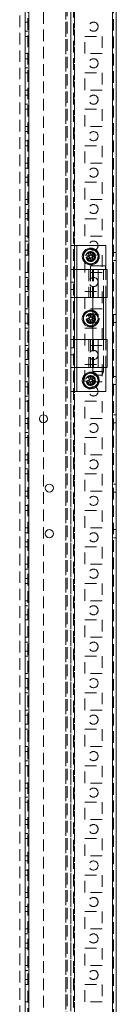
# Model space of a CAD drawing. Units: millimetres. Extents: x -3786 to 4614, y -3385 to 2555.
# Drawn here: x -204 to -151, y -970 to -430 of the extents above; entities that cross this region are included whole.
import ezdxf

# ---------------------------------------------------------------- set-up
doc = ezdxf.new("R2010")
doc.units = ezdxf.units.MM
doc.header["$LTSCALE"] = 5
doc.linetypes.add('HIDDEN', pattern=[1.905, 1.27, -0.635])

msp = doc.modelspace()

# ---------------------------------------------------------------- linework, layer by layer
at = {"color": 7, "linetype": 'Continuous', "lineweight": 18}
for p, q in [((-153.06, -1901.23, 76.72), (-153.05, 113.07, 76.72)), ((-150.96, -1901.23, 76.72), (-150.95, 113.07, 76.72)), ((-200.96, -1854.08, 76.72), (-200.95, 65.92, 76.72)), ((-198.86, -1854.08, 76.72), (-198.85, 65.92, 76.72)), ((-175.95, -554.08, 76.72), (-173.95, -554.08, 76.72)), ((-175.95, -567.23, 76.72), (-175.95, -554.08, 76.72)), ((-173.95, -567.23, 76.72), (-173.95, -554.08, 76.72)), ((-173.95, -554.08, 76.72), (-172.65, -554.08, 76.72)), ((-172.65, -554.08, 76.72), (-156.65, -554.08, 76.72)), ((-156.65, -567.23, 76.72), (-156.65, -554.08, 76.72)), ((-166.08, -559.97, 76.72), (-165.69, -560.93, 76.72)), ((-164.88, -558.97, 76.72), (-165.83, -559.37, 76.72)), ((-165.08, -561.18, 76.72), (-164.13, -560.78, 76.72)), ((-163.88, -560.18, 76.72), (-164.27, -559.23, 76.72)), ((-175.95, -582.48, 76.72), (-175.95, -567.23, 76.72)), ((-175.95, -567.23, 76.72), (-172.65, -567.23, 76.72)), ((-172.65, -567.23, 76.72), (-172.65, -582.48, 76.72)), ((-172.65, -567.23, 76.72), (-160.95, -567.23, 76.72)), ((-160.95, -567.23, 76.72), (-155.95, -567.23, 76.72)), ((-160.95, -567.23, 76.72), (-160.95, -582.48, 76.72)), ((-155.95, -582.48, 76.72), (-155.95, -567.23, 76.72)), ((-172.65, -582.48, 76.72), (-175.95, -582.48, 76.72)), ((-175.95, -605.68, 76.72), (-175.95, -582.48, 76.72)), ((-173.95, -605.68, 76.72), (-173.95, -582.48, 76.72)), ((-160.95, -582.48, 76.72), (-172.65, -582.48, 76.72)), ((-163.9, -582.48, 76.72), (-163.9, -605.68, 76.72)), ((-155.95, -582.48, 76.72), (-160.95, -582.48, 76.72)), ((-158, -605.68, 76.72), (-158, -582.48, 76.72)), ((-156.65, -605.68, 76.72), (-156.65, -582.48, 76.72)), ((-166.08, -593.97, 76.72), (-165.69, -594.93, 76.72)), ((-164.88, -592.97, 76.72), (-165.83, -593.37, 76.72)), ((-163.9, -594.11, 76.72), (-164.27, -593.23, 76.72)), ((-165.08, -595.18, 76.72), (-164.13, -594.78, 76.72)), ((-175.95, -605.68, 76.72), (-172.65, -605.68, 76.72)), ((-175.95, -620.93, 76.72), (-175.95, -605.68, 76.72)), ((-172.65, -605.68, 76.72), (-172.65, -620.93, 76.72)), ((-172.65, -605.68, 76.72), (-160.95, -605.68, 76.72)), ((-160.95, -605.68, 76.72), (-155.95, -605.68, 76.72)), ((-160.95, -605.68, 76.72), (-160.95, -620.93, 76.72)), ((-155.95, -620.93, 76.72), (-155.95, -605.68, 76.72)), ((-172.65, -620.93, 76.72), (-175.95, -620.93, 76.72)), ((-175.95, -634.08, 76.72), (-175.95, -620.93, 76.72)), ((-173.95, -634.08, 76.72), (-173.95, -620.93, 76.72)), ((-160.95, -620.93, 76.72), (-172.65, -620.93, 76.72)), ((-163.9, -620.93, 76.72), (-163.9, -623.23, 76.72)), ((-155.95, -620.93, 76.72), (-160.95, -620.93, 76.72)), ((-158, -623.23, 76.72), (-158, -620.93, 76.72)), ((-156.65, -634.08, 76.72), (-156.65, -620.93, 76.72)), ((-163.9, -623.23, 76.72), (-163.15, -625.23, 76.72)), ((-158.75, -625.23, 76.72), (-163.15, -625.23, 76.72)), ((-158.75, -625.23, 76.72), (-158, -623.23, 76.72)), ((-166.08, -627.97, 76.72), (-165.69, -628.93, 76.72)), ((-164.88, -626.97, 76.72), (-165.83, -627.37, 76.72)), ((-165.08, -629.18, 76.72), (-164.13, -628.78, 76.72)), ((-163.88, -628.18, 76.72), (-164.27, -627.23, 76.72)), ((-175.95, -634.08, 76.72), (-173.95, -634.08, 76.72)), ((-173.95, -634.08, 76.72), (-172.65, -634.08, 76.72)), ((-172.65, -634.08, 76.72), (-156.65, -634.08, 76.72)), ((-190.95, -646.88, 76.72), (-190.95, -651.28, 76.72))]:
    msp.add_line(p, q, dxfattribs=at)
at = {"color": 7, "linetype": 'HIDDEN', "lineweight": 18}
for p, q in [((-153.05, 113.07, 76.72), (-153.06, -1901.23, 76.72)), ((-152.45, 113.07, 76.72), (-152.46, -1901.23, 76.72)), ((-199.45, 65.92, 76.72), (-199.46, -1854.08, 76.72)), ((-198.85, 65.92, 76.72), (-198.86, -1854.08, 76.72)), ((-173.86, -1854.08, 76.72), (-173.85, 65.92, 76.72)), ((-153.06, -1854.08, 76.72), (-153.05, 65.92, 76.72)), ((-174.45, 63.04, 76.72), (-174.46, -1851.19, 76.72)), ((-173.86, -1851.59, 76.72), (-173.85, 63.44, 76.72)), ((-178.56, -1849.33, 76.72), (-178.55, 45.12, 76.72)), ((-178.55, 44.82, 76.72), (-178.56, -1847.98, 76.72)), ((-177.95, 44.82, 76.72), (-177.96, -1847.98, 76.72)), ((-175.95, 44.82, 76.72), (-175.96, -1847.98, 76.72)), ((-203.95, 19.72, 76.72), (-203.96, -1849.33, 76.72)), ((-175.95, -74.08, 76.72), (-175.95, -554.08, 76.72)), ((-190.95, -321.28, 76.72), (-190.95, -646.88, 76.72)), ((-199.45, -431.58, 76.72), (-200.95, -431.58, 76.72)), ((-200.95, -436.58, 76.72), (-199.45, -436.58, 76.72)), ((-199.45, -439.33, 76.72), (-200.95, -439.33, 76.72)), ((-168.2, -439.33, 76.72), (-158.7, -439.33, 76.72)), ((-168.2, -448.83, 76.72), (-168.2, -439.33, 76.72)), ((-158.7, -439.33, 76.72), (-158.7, -448.83, 76.72)), ((-199.45, -448.83, 76.72), (-200.95, -448.83, 76.72)), ((-199.45, -451.58, 76.72), (-200.95, -451.58, 76.72)), ((-158.7, -448.83, 76.72), (-168.2, -448.83, 76.72)), ((-200.95, -456.58, 76.72), (-199.45, -456.58, 76.72)), ((-199.45, -459.33, 76.72), (-200.95, -459.33, 76.72)), ((-168.2, -459.33, 76.72), (-158.7, -459.33, 76.72)), ((-168.2, -468.83, 76.72), (-168.2, -459.33, 76.72)), ((-158.7, -459.33, 76.72), (-158.7, -468.83, 76.72)), ((-199.45, -468.83, 76.72), (-200.95, -468.83, 76.72)), ((-158.7, -468.83, 76.72), (-168.2, -468.83, 76.72)), ((-199.45, -471.58, 76.72), (-200.95, -471.58, 76.72)), ((-200.95, -476.58, 76.72), (-199.45, -476.58, 76.72)), ((-199.45, -479.33, 76.72), (-200.95, -479.33, 76.72)), ((-168.2, -479.33, 76.72), (-158.7, -479.33, 76.72)), ((-168.2, -488.83, 76.72), (-168.2, -479.33, 76.72)), ((-158.7, -479.33, 76.72), (-158.7, -488.83, 76.72)), ((-199.45, -488.83, 76.72), (-200.95, -488.83, 76.72)), ((-158.7, -488.83, 76.72), (-168.2, -488.83, 76.72)), ((-199.45, -491.58, 76.72), (-200.95, -491.58, 76.72)), ((-200.95, -496.58, 76.72), (-199.45, -496.58, 76.72)), ((-199.45, -499.33, 76.72), (-200.95, -499.33, 76.72)), ((-168.2, -499.33, 76.72), (-158.7, -499.33, 76.72)), ((-168.2, -508.83, 76.72), (-168.2, -499.33, 76.72)), ((-158.7, -499.33, 76.72), (-158.7, -508.83, 76.72)), ((-199.45, -508.83, 76.72), (-200.95, -508.83, 76.72)), ((-199.45, -511.58, 76.72), (-200.95, -511.58, 76.72)), ((-158.7, -508.83, 76.72), (-168.2, -508.83, 76.72)), ((-200.95, -516.58, 76.72), (-199.45, -516.58, 76.72)), ((-199.45, -519.33, 76.72), (-200.95, -519.33, 76.72)), ((-168.2, -519.33, 76.72), (-158.7, -519.33, 76.72)), ((-168.2, -528.83, 76.72), (-168.2, -519.33, 76.72)), ((-158.7, -519.33, 76.72), (-158.7, -528.83, 76.72)), ((-199.45, -528.83, 76.72), (-200.95, -528.83, 76.72)), ((-158.7, -528.83, 76.72), (-168.2, -528.83, 76.72)), ((-199.45, -531.58, 76.72), (-200.95, -531.58, 76.72)), ((-200.95, -536.58, 76.72), (-199.45, -536.58, 76.72)), ((-199.45, -539.33, 76.72), (-200.95, -539.33, 76.72)), ((-168.2, -539.33, 76.72), (-158.7, -539.33, 76.72)), ((-168.2, -548.83, 76.72), (-168.2, -539.33, 76.72)), ((-158.7, -539.33, 76.72), (-158.7, -548.83, 76.72)), ((-199.45, -548.83, 76.72), (-200.95, -548.83, 76.72)), ((-158.7, -548.83, 76.72), (-168.2, -548.83, 76.72)), ((-199.45, -551.58, 76.72), (-200.95, -551.58, 76.72)), ((-172.65, -634.08, 76.72), (-172.65, -554.08, 76.72)), ((-164.98, -555.46, 76.72), (-166.98, -556.61, 76.72)), ((-200.95, -556.58, 76.72), (-199.45, -556.58, 76.72)), ((-199.45, -559.33, 76.72), (-200.95, -559.33, 76.72)), ((-168.2, -559.33, 76.72), (-158.7, -559.33, 76.72)), ((-168.2, -568.83, 76.72), (-168.2, -559.33, 76.72)), ((-160.98, -557.77, 76.72), (-162.98, -556.61, 76.72)), ((-158.7, -559.33, 76.72), (-158.7, -568.83, 76.72)), ((-150.95, -557.88, 76.72), (-152.45, -557.88, 76.72)), ((-168.98, -562.38, 76.72), (-166.98, -563.54, 76.72)), ((-164.98, -564.69, 76.72), (-162.98, -563.54, 76.72)), ((-152.45, -562.28, 76.72), (-150.95, -562.28, 76.72)), ((-199.45, -568.83, 76.72), (-200.95, -568.83, 76.72)), ((-199.45, -571.58, 76.72), (-200.95, -571.58, 76.72)), ((-173.95, -582.48, 76.72), (-173.95, -567.23, 76.72)), ((-172.65, -567.23, 76.72), (-172.65, -582.48, 76.72)), ((-158.7, -568.83, 76.72), (-168.2, -568.83, 76.72)), ((-165.95, -567.23, 76.72), (-165.95, -582.48, 76.72)), ((-165.05, -567.23, 76.72), (-165.05, -582.48, 76.72)), ((-163.95, -567.23, 76.72), (-163.95, -582.48, 76.72)), ((-163.9, -567.23, 76.72), (-163.9, -582.48, 76.72)), ((-163.41, -567.23, 76.72), (-163.41, -582.48, 76.72)), ((-160.95, -567.23, 76.72), (-160.95, -582.48, 76.72)), ((-158, -582.48, 76.72), (-158, -567.23, 76.72)), ((-157.95, -582.48, 76.72), (-157.95, -567.23, 76.72)), ((-156.65, -582.48, 76.72), (-156.65, -567.23, 76.72)), ((-200.95, -576.58, 76.72), (-199.45, -576.58, 76.72)), ((-173.95, -574.08, 76.72), (-175.95, -574.08, 76.72)), ((-199.45, -579.33, 76.72), (-200.95, -579.33, 76.72)), ((-175.95, -578.08, 76.72), (-173.95, -578.08, 76.72)), ((-168.2, -579.33, 76.72), (-158.7, -579.33, 76.72)), ((-168.2, -588.83, 76.72), (-168.2, -579.33, 76.72)), ((-158.7, -579.33, 76.72), (-158.7, -588.83, 76.72)), ((-199.45, -588.83, 76.72), (-200.95, -588.83, 76.72)), ((-199.45, -591.58, 76.72), (-200.95, -591.58, 76.72)), ((-158.7, -588.83, 76.72), (-168.2, -588.83, 76.72)), ((-164.98, -589.46, 76.72), (-166.98, -590.61, 76.72)), ((-163.9, -593.07, 76.72), (-162.88, -592.65, 76.72)), ((-160.98, -591.77, 76.72), (-162.98, -590.61, 76.72)), ((-150.95, -591.88, 76.72), (-152.45, -591.88, 76.72)), ((-200.95, -596.58, 76.72), (-199.45, -596.58, 76.72)), ((-199.45, -599.33, 76.72), (-200.95, -599.33, 76.72)), ((-168.98, -596.38, 76.72), (-166.98, -597.54, 76.72)), ((-168.2, -599.33, 76.72), (-158.7, -599.33, 76.72)), ((-168.2, -608.83, 76.72), (-168.2, -599.33, 76.72)), ((-164.98, -598.69, 76.72), (-162.98, -597.54, 76.72)), ((-163.88, -594.18, 76.72), (-163.9, -594.11, 76.72)), ((-158.7, -599.33, 76.72), (-158.7, -608.83, 76.72)), ((-152.45, -596.28, 76.72), (-150.95, -596.28, 76.72)), ((-199.45, -608.83, 76.72), (-200.95, -608.83, 76.72)), ((-173.95, -610.08, 76.72), (-175.95, -610.08, 76.72)), ((-173.95, -620.93, 76.72), (-173.95, -605.68, 76.72)), ((-172.65, -605.68, 76.72), (-172.65, -620.93, 76.72)), ((-158.7, -608.83, 76.72), (-168.2, -608.83, 76.72)), ((-165.95, -605.68, 76.72), (-165.95, -620.93, 76.72)), ((-165.05, -605.68, 76.72), (-165.05, -620.93, 76.72)), ((-163.95, -605.68, 76.72), (-163.95, -620.93, 76.72)), ((-163.9, -605.68, 76.72), (-163.9, -620.93, 76.72)), ((-163.41, -605.68, 76.72), (-163.41, -620.93, 76.72)), ((-160.95, -605.68, 76.72), (-160.95, -620.93, 76.72)), ((-158, -620.93, 76.72), (-158, -605.68, 76.72)), ((-157.95, -620.93, 76.72), (-157.95, -605.68, 76.72)), ((-156.65, -620.93, 76.72), (-156.65, -605.68, 76.72)), ((-199.45, -611.58, 76.72), (-200.95, -611.58, 76.72)), ((-175.95, -614.08, 76.72), (-173.95, -614.08, 76.72)), ((-200.95, -616.58, 76.72), (-199.45, -616.58, 76.72)), ((-199.45, -619.33, 76.72), (-200.95, -619.33, 76.72)), ((-168.2, -619.33, 76.72), (-158.7, -619.33, 76.72)), ((-168.2, -628.83, 76.72), (-168.2, -619.33, 76.72)), ((-158.7, -619.33, 76.72), (-158.7, -628.83, 76.72)), ((-164.98, -623.46, 76.72), (-166.98, -624.61, 76.72)), ((-160.98, -625.77, 76.72), (-162.98, -624.61, 76.72)), ((-150.95, -625.88, 76.72), (-152.45, -625.88, 76.72)), ((-199.45, -628.83, 76.72), (-200.95, -628.83, 76.72)), ((-199.45, -631.58, 76.72), (-200.95, -631.58, 76.72)), ((-168.98, -630.38, 76.72), (-166.98, -631.54, 76.72)), ((-158.7, -628.83, 76.72), (-168.2, -628.83, 76.72)), ((-164.98, -632.69, 76.72), (-162.98, -631.54, 76.72)), ((-152.45, -630.28, 76.72), (-150.95, -630.28, 76.72)), ((-200.95, -636.58, 76.72), (-199.45, -636.58, 76.72)), ((-175.95, -634.08, 76.72), (-175.96, -1154.08, 76.72)), ((-199.45, -639.33, 76.72), (-200.95, -639.33, 76.72)), ((-168.2, -639.33, 76.72), (-158.7, -639.33, 76.72)), ((-168.2, -648.83, 76.72), (-168.2, -639.33, 76.72)), ((-158.7, -639.33, 76.72), (-158.7, -648.83, 76.72)), ((-150.95, -646.88, 76.72), (-152.45, -646.88, 76.72)), ((-199.45, -648.83, 76.72), (-200.95, -648.83, 76.72)), ((-199.45, -651.58, 76.72), (-200.95, -651.58, 76.72)), ((-190.95, -651.28, 76.72), (-190.96, -976.88, 76.72)), ((-158.7, -648.83, 76.72), (-168.2, -648.83, 76.72)), ((-152.45, -651.28, 76.72), (-150.95, -651.28, 76.72)), ((-200.95, -656.58, 76.72), (-199.45, -656.58, 76.72)), ((-199.45, -659.33, 76.72), (-200.95, -659.33, 76.72)), ((-168.2, -659.33, 76.72), (-158.7, -659.33, 76.72)), ((-168.2, -668.83, 76.72), (-168.2, -659.33, 76.72)), ((-158.7, -659.33, 76.72), (-158.7, -668.83, 76.72)), ((-199.45, -668.83, 76.72), (-200.95, -668.83, 76.72)), ((-158.7, -668.83, 76.72), (-168.2, -668.83, 76.72)), ((-199.45, -671.58, 76.72), (-200.95, -671.58, 76.72)), ((-200.95, -676.58, 76.72), (-199.45, -676.58, 76.72)), ((-199.45, -679.33, 76.72), (-200.95, -679.33, 76.72)), ((-168.2, -679.33, 76.72), (-158.7, -679.33, 76.72)), ((-168.2, -688.83, 76.72), (-168.2, -679.33, 76.72)), ((-158.7, -679.33, 76.72), (-158.7, -688.83, 76.72)), ((-150.95, -684.88, 76.72), (-152.45, -684.88, 76.72)), ((-199.45, -688.83, 76.72), (-200.95, -688.83, 76.72)), ((-158.7, -688.83, 76.72), (-168.2, -688.83, 76.72)), ((-152.45, -689.28, 76.72), (-150.95, -689.28, 76.72)), ((-199.45, -691.58, 76.72), (-200.95, -691.58, 76.72)), ((-200.95, -696.58, 76.72), (-199.45, -696.58, 76.72)), ((-199.45, -699.33, 76.72), (-200.95, -699.33, 76.72)), ((-168.2, -699.33, 76.72), (-158.7, -699.33, 76.72)), ((-168.2, -708.83, 76.72), (-168.2, -699.33, 76.72)), ((-158.7, -699.33, 76.72), (-158.7, -708.83, 76.72)), ((-199.45, -708.83, 76.72), (-200.95, -708.83, 76.72)), ((-199.45, -711.58, 76.72), (-200.95, -711.58, 76.72)), ((-158.7, -708.83, 76.72), (-168.2, -708.83, 76.72)), ((-150.95, -709.88, 76.72), (-152.45, -709.88, 76.72)), ((-200.95, -716.58, 76.72), (-199.45, -716.58, 76.72)), ((-152.45, -714.28, 76.72), (-150.95, -714.28, 76.72)), ((-199.45, -719.33, 76.72), (-200.95, -719.33, 76.72)), ((-168.2, -719.33, 76.72), (-158.7, -719.33, 76.72)), ((-168.2, -728.83, 76.72), (-168.2, -719.33, 76.72)), ((-158.7, -719.33, 76.72), (-158.7, -728.83, 76.72)), ((-199.45, -728.83, 76.72), (-200.95, -728.83, 76.72)), ((-158.7, -728.83, 76.72), (-168.2, -728.83, 76.72)), ((-199.45, -731.58, 76.72), (-200.95, -731.58, 76.72)), ((-200.95, -736.58, 76.72), (-199.45, -736.58, 76.72)), ((-199.45, -739.33, 76.72), (-200.95, -739.33, 76.72)), ((-168.2, -739.33, 76.72), (-158.7, -739.33, 76.72)), ((-168.2, -748.83, 76.72), (-168.2, -739.33, 76.72)), ((-158.7, -739.33, 76.72), (-158.7, -748.83, 76.72)), ((-199.45, -748.83, 76.72), (-200.95, -748.83, 76.72)), ((-158.7, -748.83, 76.72), (-168.2, -748.83, 76.72)), ((-199.45, -751.58, 76.72), (-200.95, -751.58, 76.72)), ((-200.95, -756.58, 76.72), (-199.45, -756.58, 76.72)), ((-199.45, -759.33, 76.72), (-200.95, -759.33, 76.72)), ((-168.2, -759.33, 76.72), (-158.7, -759.33, 76.72)), ((-168.2, -768.83, 76.72), (-168.2, -759.33, 76.72)), ((-158.7, -759.33, 76.72), (-158.7, -768.83, 76.72)), ((-199.45, -768.83, 76.72), (-200.95, -768.83, 76.72)), ((-199.45, -771.58, 76.72), (-200.95, -771.58, 76.72)), ((-158.7, -768.83, 76.72), (-168.2, -768.83, 76.72)), ((-200.95, -776.58, 76.72), (-199.45, -776.58, 76.72)), ((-199.45, -779.33, 76.72), (-200.95, -779.33, 76.72)), ((-168.2, -779.33, 76.72), (-158.7, -779.33, 76.72)), ((-168.2, -788.83, 76.72), (-168.2, -779.33, 76.72)), ((-158.7, -779.33, 76.72), (-158.7, -788.83, 76.72)), ((-199.45, -788.83, 76.72), (-200.95, -788.83, 76.72)), ((-199.45, -791.58, 76.72), (-200.95, -791.58, 76.72)), ((-158.7, -788.83, 76.72), (-168.2, -788.83, 76.72)), ((-200.95, -796.58, 76.72), (-199.45, -796.58, 76.72)), ((-199.45, -799.33, 76.72), (-200.95, -799.33, 76.72)), ((-168.2, -799.33, 76.72), (-158.7, -799.33, 76.72)), ((-168.2, -808.83, 76.72), (-168.2, -799.33, 76.72)), ((-158.7, -799.33, 76.72), (-158.7, -808.83, 76.72)), ((-199.45, -808.83, 76.72), (-200.95, -808.83, 76.72)), ((-158.7, -808.83, 76.72), (-168.2, -808.83, 76.72)), ((-199.45, -811.58, 76.72), (-200.95, -811.58, 76.72)), ((-200.95, -816.58, 76.72), (-199.45, -816.58, 76.72)), ((-199.45, -819.33, 76.72), (-200.95, -819.33, 76.72)), ((-168.2, -819.33, 76.72), (-158.7, -819.33, 76.72)), ((-168.2, -828.83, 76.72), (-168.2, -819.33, 76.72)), ((-158.7, -819.33, 76.72), (-158.7, -828.83, 76.72)), ((-199.45, -828.83, 76.72), (-200.95, -828.83, 76.72)), ((-199.45, -831.58, 76.72), (-200.95, -831.58, 76.72)), ((-158.7, -828.83, 76.72), (-168.2, -828.83, 76.72)), ((-200.95, -836.58, 76.72), (-199.45, -836.58, 76.72)), ((-199.45, -839.33, 76.72), (-200.95, -839.33, 76.72)), ((-168.2, -839.33, 76.72), (-158.7, -839.33, 76.72)), ((-168.2, -848.83, 76.72), (-168.2, -839.33, 76.72)), ((-158.7, -839.33, 76.72), (-158.7, -848.83, 76.72)), ((-199.45, -848.83, 76.72), (-200.95, -848.83, 76.72)), ((-199.45, -851.58, 76.72), (-200.95, -851.58, 76.72)), ((-158.7, -848.83, 76.72), (-168.2, -848.83, 76.72)), ((-200.95, -856.58, 76.72), (-199.45, -856.58, 76.72)), ((-199.45, -859.33, 76.72), (-200.95, -859.33, 76.72)), ((-168.2, -859.33, 76.72), (-158.7, -859.33, 76.72)), ((-168.2, -868.83, 76.72), (-168.2, -859.33, 76.72)), ((-158.7, -859.33, 76.72), (-158.7, -868.83, 76.72)), ((-199.45, -868.83, 76.72), (-200.95, -868.83, 76.72)), ((-158.7, -868.83, 76.72), (-168.2, -868.83, 76.72)), ((-199.45, -871.58, 76.72), (-200.95, -871.58, 76.72)), ((-200.95, -876.58, 76.72), (-199.45, -876.58, 76.72)), ((-199.45, -879.33, 76.72), (-200.95, -879.33, 76.72)), ((-168.2, -879.33, 76.72), (-158.7, -879.33, 76.72)), ((-168.2, -888.83, 76.72), (-168.2, -879.33, 76.72)), ((-158.7, -879.33, 76.72), (-158.7, -888.83, 76.72)), ((-199.45, -888.83, 76.72), (-200.95, -888.83, 76.72)), ((-158.7, -888.83, 76.72), (-168.2, -888.83, 76.72)), ((-199.45, -891.58, 76.72), (-200.95, -891.58, 76.72)), ((-200.95, -896.58, 76.72), (-199.45, -896.58, 76.72)), ((-199.45, -899.33, 76.72), (-200.95, -899.33, 76.72)), ((-168.21, -908.83, 76.72), (-168.2, -899.33, 76.72)), ((-168.2, -899.33, 76.72), (-158.7, -899.33, 76.72)), ((-158.7, -899.33, 76.72), (-158.71, -908.83, 76.72)), ((-199.46, -908.83, 76.72), (-200.96, -908.83, 76.72)), ((-199.46, -911.58, 76.72), (-200.96, -911.58, 76.72)), ((-158.71, -908.83, 76.72), (-168.21, -908.83, 76.72)), ((-200.96, -916.58, 76.72), (-199.46, -916.58, 76.72)), ((-199.46, -919.33, 76.72), (-200.96, -919.33, 76.72)), ((-168.21, -919.33, 76.72), (-158.71, -919.33, 76.72)), ((-168.21, -928.83, 76.72), (-168.21, -919.33, 76.72)), ((-158.71, -919.33, 76.72), (-158.71, -928.83, 76.72)), ((-199.46, -928.83, 76.72), (-200.96, -928.83, 76.72)), ((-199.46, -931.58, 76.72), (-200.96, -931.58, 76.72)), ((-158.71, -928.83, 76.72), (-168.21, -928.83, 76.72)), ((-200.96, -936.58, 76.72), (-199.46, -936.58, 76.72)), ((-199.46, -939.33, 76.72), (-200.96, -939.33, 76.72)), ((-168.21, -939.33, 76.72), (-158.71, -939.33, 76.72)), ((-168.21, -948.83, 76.72), (-168.21, -939.33, 76.72)), ((-158.71, -939.33, 76.72), (-158.71, -948.83, 76.72)), ((-199.46, -948.83, 76.72), (-200.96, -948.83, 76.72)), ((-158.71, -948.83, 76.72), (-168.21, -948.83, 76.72)), ((-199.46, -951.58, 76.72), (-200.96, -951.58, 76.72)), ((-200.96, -956.58, 76.72), (-199.46, -956.58, 76.72)), ((-199.46, -959.33, 76.72), (-200.96, -959.33, 76.72)), ((-168.21, -959.33, 76.72), (-158.71, -959.33, 76.72)), ((-168.21, -968.83, 76.72), (-168.21, -959.33, 76.72)), ((-158.71, -959.33, 76.72), (-158.71, -968.83, 76.72)), ((-199.46, -968.83, 76.72), (-200.96, -968.83, 76.72)), ((-158.71, -968.83, 76.72), (-168.21, -968.83, 76.72))]:
    msp.add_line(p, q, dxfattribs=at)
at = {"color": 8, "linetype": 'Continuous', "lineweight": 18}
for p, q in [((-172.65, -567.23, 76.72), (-172.65, -554.08, 76.72)), ((-172.65, -605.68, 76.72), (-172.65, -582.48, 76.72)), ((-172.65, -634.08, 76.72), (-172.65, -620.93, 76.72))]:
    msp.add_line(p, q, dxfattribs=at)
at = {"color": 7, "linetype": 'Continuous', "lineweight": 18, "elevation": 76.72, "flags": 128}
for points in [[(-167.47, -560.55), (-167.29, -560.47), (-167.12, -560.4), (-166.94, -560.33), (-166.76, -560.26), (-166.59, -560.18), (-166.41, -560.11), (-166.23, -560.04), (-166.05, -559.96)], [(-165.66, -560.91), (-165.84, -560.99), (-166.02, -561.06), (-166.19, -561.14), (-166.37, -561.21), (-166.55, -561.28), (-166.72, -561.35), (-166.9, -561.43), (-167.07, -561.5)], [(-165.82, -559.39), (-165.89, -559.21), (-165.96, -559.04), (-166.04, -558.86), (-166.11, -558.68), (-166.18, -558.5), (-166.26, -558.33), (-166.33, -558.15), (-166.4, -557.98)], [(-165.45, -557.59), (-165.38, -557.76), (-165.3, -557.94), (-165.23, -558.11), (-165.16, -558.29), (-165.09, -558.47), (-165.01, -558.64), (-164.94, -558.82), (-164.86, -559)], [(-164.51, -562.56), (-164.58, -562.39), (-164.65, -562.22), (-164.72, -562.04), (-164.8, -561.86), (-164.87, -561.69), (-164.94, -561.51), (-165.02, -561.33), (-165.09, -561.15)], [(-164.3, -559.24), (-164.12, -559.16), (-163.94, -559.09), (-163.76, -559.02), (-163.58, -558.94), (-163.41, -558.87), (-163.23, -558.8), (-163.06, -558.72), (-162.88, -558.65)], [(-164.14, -560.76), (-164.06, -560.94), (-163.99, -561.11), (-163.92, -561.29), (-163.84, -561.47), (-163.77, -561.65), (-163.7, -561.82), (-163.63, -562), (-163.55, -562.17)], [(-162.49, -559.6), (-162.66, -559.68), (-162.84, -559.75), (-163.01, -559.82), (-163.19, -559.89), (-163.37, -559.97), (-163.55, -560.04), (-163.72, -560.11), (-163.9, -560.19)], [(-157, -565.23), (-157.18, -565.23), (-157.69, -565.23), (-158.49, -565.23), (-159.51, -565.23), (-160.66, -565.23), (-161.83, -565.23), (-162.93, -565.23), (-163.85, -565.23), (-164.51, -565.23), (-164.86, -565.23), (-164.9, -565.23)], [(-167.47, -594.55), (-167.29, -594.47), (-167.12, -594.4), (-166.94, -594.33), (-166.77, -594.26), (-166.59, -594.18), (-166.41, -594.11), (-166.23, -594.04), (-166.05, -593.96)], [(-165.82, -593.39), (-165.89, -593.21), (-165.96, -593.04), (-166.04, -592.86), (-166.11, -592.68), (-166.18, -592.5), (-166.26, -592.33), (-166.33, -592.15), (-166.4, -591.98)], [(-165.45, -591.59), (-165.38, -591.76), (-165.3, -591.94), (-165.23, -592.11), (-165.16, -592.29), (-165.09, -592.47), (-165.01, -592.64), (-164.94, -592.82), (-164.86, -593)], [(-165.66, -594.91), (-165.84, -594.99), (-166.02, -595.06), (-166.19, -595.14), (-166.37, -595.21), (-166.55, -595.28), (-166.72, -595.35), (-166.9, -595.43), (-167.07, -595.5)], [(-164.51, -596.56), (-164.58, -596.39), (-164.65, -596.22), (-164.72, -596.04), (-164.8, -595.86), (-164.87, -595.69), (-164.94, -595.51), (-165.02, -595.33), (-165.09, -595.15)], [(-164.14, -594.76), (-164.06, -594.94), (-163.99, -595.11), (-163.92, -595.29), (-163.9, -595.33)], [(-165.82, -627.39), (-165.89, -627.21), (-165.96, -627.04), (-166.04, -626.86), (-166.11, -626.68), (-166.18, -626.5), (-166.26, -626.33), (-166.33, -626.15), (-166.4, -625.98)], [(-165.45, -625.59), (-165.38, -625.76), (-165.3, -625.94), (-165.23, -626.11), (-165.16, -626.29), (-165.09, -626.47), (-165.01, -626.64), (-164.94, -626.82), (-164.86, -627)], [(-163.9, -623.23), (-163.73, -623.23), (-163.21, -623.23), (-162.43, -623.23), (-161.47, -623.23), (-160.44, -623.23), (-159.48, -623.23), (-158.69, -623.23), (-158.18, -623.23), (-158, -623.23), (-158, -623.23)], [(-167.47, -628.55), (-167.29, -628.47), (-167.12, -628.4), (-166.94, -628.33), (-166.77, -628.26), (-166.59, -628.18), (-166.41, -628.11), (-166.23, -628.04), (-166.05, -627.96)], [(-165.66, -628.91), (-165.84, -628.99), (-166.02, -629.06), (-166.19, -629.14), (-166.37, -629.21), (-166.55, -629.28), (-166.72, -629.35), (-166.9, -629.43), (-167.07, -629.5)], [(-164.51, -630.56), (-164.58, -630.39), (-164.65, -630.22), (-164.72, -630.04), (-164.8, -629.86), (-164.87, -629.69), (-164.94, -629.51), (-165.02, -629.33), (-165.09, -629.15)], [(-164.3, -627.24), (-164.12, -627.16), (-163.94, -627.09), (-163.76, -627.02), (-163.58, -626.94), (-163.41, -626.87), (-163.23, -626.8), (-163.06, -626.72), (-162.88, -626.65)], [(-164.14, -628.76), (-164.07, -628.94), (-163.99, -629.11), (-163.92, -629.29), (-163.84, -629.47), (-163.77, -629.65), (-163.7, -629.82), (-163.63, -630), (-163.55, -630.17)], [(-162.49, -627.6), (-162.66, -627.68), (-162.84, -627.75), (-163.01, -627.82), (-163.19, -627.89), (-163.37, -627.97), (-163.55, -628.04), (-163.72, -628.11), (-163.9, -628.19)]]:
    msp.add_lwpolyline(points, dxfattribs=at)
at = {"color": 7, "linetype": 'HIDDEN', "lineweight": 18, "elevation": 76.72, "flags": 128}
for points in [[(-162.49, -593.6), (-162.66, -593.68), (-162.84, -593.75), (-163.01, -593.82), (-163.19, -593.89), (-163.37, -593.97), (-163.55, -594.04), (-163.72, -594.11), (-163.9, -594.19)], [(-163.9, -595.33), (-163.84, -595.47), (-163.77, -595.65), (-163.7, -595.82), (-163.63, -596), (-163.55, -596.17)]]:
    msp.add_lwpolyline(points, dxfattribs=at)
at = {"color": 7, "linetype": 'HIDDEN', "lineweight": 18}
for centre, radius in [((-163.45, -434.08, 76.72), 2.5), ((-163.45, -454.08, 76.72), 2.5), ((-163.45, -474.08, 76.72), 2.5), ((-163.45, -494.08, 76.72), 2.5), ((-163.45, -514.08, 76.72), 2.5), ((-163.45, -534.08, 76.72), 2.5), ((-163.45, -554.08, 76.72), 2.5), ((-164.98, -560.08, 76.72), 2.7), ((-164.98, -560.08, 76.72), 2.5), ((-164.98, -560.08, 76.72), 2.5), ((-164.98, -560.08, 76.72), 2.49), ((-164.98, -560.08, 76.72), 2.48), ((-164.98, -560.08, 76.72), 2.41), ((-164.98, -560.08, 76.72), 2.38), ((-164.98, -560.08, 76.72), 2.34), ((-164.98, -560.08, 76.72), 2.3), ((-164.98, -560.08, 76.72), 2.26), ((-164.98, -560.08, 76.72), 2.22), ((-164.98, -560.08, 76.72), 2.2), ((-164.98, -560.08, 76.72), 2.14), ((-164.98, -560.08, 76.72), 2.05), ((-163.45, -574.08, 76.72), 2.5), ((-164.98, -594.08, 76.72), 2.7), ((-164.98, -594.08, 76.72), 2.5), ((-164.98, -594.08, 76.72), 2.5), ((-164.98, -594.08, 76.72), 2.49), ((-164.98, -594.08, 76.72), 2.48), ((-164.98, -594.08, 76.72), 2.41), ((-164.98, -594.08, 76.72), 2.38), ((-164.98, -594.08, 76.72), 2.34), ((-164.98, -594.08, 76.72), 2.3), ((-164.98, -594.08, 76.72), 2.26), ((-164.98, -594.08, 76.72), 2.22), ((-164.98, -594.08, 76.72), 2.2), ((-164.98, -594.08, 76.72), 2.14), ((-164.98, -594.08, 76.72), 2.05), ((-163.45, -594.08, 76.72), 2.5), ((-163.45, -614.08, 76.72), 2.5), ((-164.98, -628.08, 76.72), 2.7), ((-164.98, -628.08, 76.72), 2.5), ((-164.98, -628.08, 76.72), 2.5), ((-164.98, -628.08, 76.72), 2.49), ((-164.98, -628.08, 76.72), 2.48), ((-164.98, -628.08, 76.72), 2.41), ((-164.98, -628.08, 76.72), 2.38), ((-164.98, -628.08, 76.72), 2.34), ((-164.98, -628.08, 76.72), 2.3), ((-164.98, -628.08, 76.72), 2.26), ((-164.98, -628.08, 76.72), 2.22), ((-164.98, -628.08, 76.72), 2.2), ((-164.98, -628.08, 76.72), 2.14), ((-164.98, -628.08, 76.72), 2.05), ((-163.45, -634.08, 76.72), 2.5), ((-163.45, -654.08, 76.72), 2.5), ((-163.45, -674.08, 76.72), 2.5), ((-163.45, -694.08, 76.72), 2.5), ((-163.45, -714.08, 76.72), 2.5), ((-163.45, -734.08, 76.72), 2.5), ((-163.45, -754.08, 76.72), 2.5), ((-163.45, -774.08, 76.72), 2.5), ((-163.45, -794.08, 76.72), 2.5), ((-163.45, -814.08, 76.72), 2.5), ((-163.45, -834.08, 76.72), 2.5), ((-163.45, -854.08, 76.72), 2.5), ((-163.45, -874.08, 76.72), 2.5), ((-163.45, -894.08, 76.72), 2.5), ((-163.46, -914.08, 76.72), 2.5), ((-163.46, -934.08, 76.72), 2.5), ((-163.46, -954.08, 76.72), 2.5)]:
    msp.add_circle(centre, radius, dxfattribs=at)
at = {"color": 7, "linetype": 'Continuous', "lineweight": 18}
for centre, radius in [((-164.98, -560.08, 76.72), 4.65), ((-190.95, -649.08, 76.72), 2.2), ((-187.7, -687.08, 76.72), 2.2), ((-187.7, -712.08, 76.72), 2.2)]:
    msp.add_circle(centre, radius, dxfattribs=at)
at = {"color": 7, "linetype": 'HIDDEN', "lineweight": 18}
for centre, radius, start, end in [((-164.98, -560.08, 76.72), 4, 59.9996, 119.9996), ((-164.98, -560.08, 76.72), 4, 119.9996, 179.9996), ((-164.98, -560.08, 76.72), 4, 179.9996, 239.9996), ((-164.98, -560.08, 76.72), 4, 359.9996, 59.9996), ((-164.98, -560.08, 76.72), 4, 299.9996, 359.9996), ((-164.98, -560.08, 76.72), 4, 239.9996, 299.9996), ((-164.98, -594.08, 76.72), 4, 119.9996, 179.9996), ((-164.98, -594.08, 76.72), 4, 59.9996, 119.9996), ((-164.98, -594.08, 76.72), 4.65, 283.3663, 76.6329), ((-164.98, -594.08, 76.72), 4, 359.9996, 59.9996), ((-182.16, -601.17, 76.72), 21.08, 21.0469, 23.847), ((-164.98, -594.08, 76.72), 4, 179.9996, 239.9996), ((-164.98, -594.08, 76.72), 4, 239.9996, 299.9996), ((-171.99, -577.1, 76.72), 20.86, 292.8161, 293.8578), ((-164.98, -594.08, 76.72), 4, 299.9996, 359.9996), ((-164.98, -628.08, 76.72), 4, 119.9996, 179.9996), ((-164.98, -628.08, 76.72), 4, 59.9996, 119.9996), ((-164.98, -628.08, 76.72), 4.65, 37.7993, 74.9157), ((-164.98, -628.08, 76.72), 4, 359.9996, 59.9996), ((-164.98, -628.08, 76.72), 4, 179.9996, 239.9996), ((-164.98, -628.08, 76.72), 4, 239.9996, 299.9996), ((-164.98, -628.08, 76.72), 4, 299.9996, 359.9996)]:
    msp.add_arc(centre, radius, start, end, dxfattribs=at)
at = {"color": 7, "linetype": 'Continuous', "lineweight": 18}
for centre, radius, start, end in [((-147.78, -552.97, 76.72), 21.09, 201.0464, 203.8445), ((-157.86, -577.31, 76.72), 21.13, 111.0503, 113.8431), ((-164.98, -560.08, 76.72), 1.08, 140.8994, 173.9963), ((-164.98, -560.08, 76.72), 0.851, 165.2068, 239.689), ((-164.98, -560.08, 76.72), 0.851, 149.689, 165.2068), ((-164.98, -560.08, 76.72), 0.851, 75.2068, 149.689), ((-164.98, -560.08, 76.72), 1.08, 230.8994, 263.9963), ((-164.98, -560.08, 76.72), 0.851, 239.689, 255.2068), ((-164.98, -560.08, 76.72), 0.851, 255.2068, 329.689), ((-164.98, -560.08, 76.72), 1.08, 50.8994, 83.9963), ((-164.98, -560.08, 76.72), 0.851, 59.689, 75.2068), ((-164.98, -560.08, 76.72), 0.851, 345.2068, 59.689), ((-164.98, -560.08, 76.72), 0.851, 329.689, 345.2068), ((-164.98, -560.08, 76.72), 1.08, 320.8994, 353.9963), ((-182.2, -567.19, 76.72), 21.12, 21.0522, 23.8468), ((-162.61, -566.23, 76.72), 2.5, 156.4214, 203.5778), ((-172.02, -543.02, 76.72), 20.94, 291.0425, 293.8618), ((-159.29, -566.23, 76.72), 2.5, 336.4214, 23.5778), ((-164.98, -594.08, 76.72), 4.65, 112.4479, 283.3663), ((-164.98, -594.08, 76.72), 4.65, 76.6329, 112.4479), ((-157.9, -611.21, 76.72), 21.02, 111.043, 113.8503), ((-164.98, -594.08, 76.72), 1.08, 140.8994, 173.9963), ((-164.98, -594.08, 76.72), 0.851, 165.2068, 239.689), ((-164.98, -594.08, 76.72), 0.851, 149.689, 165.2068), ((-164.98, -594.08, 76.72), 0.851, 75.2068, 149.689), ((-164.98, -594.08, 76.72), 1.08, 50.8994, 83.9963), ((-164.98, -594.08, 76.72), 0.851, 59.689, 75.2068), ((-164.98, -594.08, 76.72), 0.851, 345.2068, 59.689), ((-235.98, -419.2, 76.72), 188.22, 292.385, 292.5145), ((-147.73, -586.95, 76.72), 21.15, 201.0517, 203.8422), ((-164.98, -594.08, 76.72), 1.08, 230.8994, 263.9963), ((-164.98, -594.08, 76.72), 0.851, 239.689, 255.2068), ((-164.98, -594.08, 76.72), 0.851, 255.2068, 329.689), ((-172.01, -577.06, 76.72), 20.9, 291.0357, 292.8204), ((-164.98, -594.08, 76.72), 0.851, 329.689, 345.2068), ((-164.98, -594.08, 76.72), 1.08, 320.8994, 353.9963), ((-164.98, -628.08, 76.72), 4.65, 112.4479, 37.7993), ((-164.98, -628.08, 76.72), 4.65, 74.9157, 112.4479), ((-157.94, -645.1, 76.72), 20.91, 111.0416, 113.864), ((-147.86, -621, 76.72), 21.01, 201.0447, 203.8543), ((-164.98, -628.08, 76.72), 1.08, 140.8994, 173.9963), ((-164.98, -628.08, 76.72), 0.851, 165.2068, 239.689), ((-164.98, -628.08, 76.72), 0.851, 149.689, 165.2068), ((-164.98, -628.08, 76.72), 0.851, 75.2068, 149.689), ((-164.98, -628.08, 76.72), 1.08, 230.8994, 263.9963), ((-164.98, -628.08, 76.72), 0.851, 239.689, 255.2068), ((-164.98, -628.08, 76.72), 0.851, 255.2068, 329.689), ((-164.98, -628.08, 76.72), 1.08, 50.8994, 83.9963), ((-164.98, -628.08, 76.72), 0.851, 59.689, 75.2068), ((-164.98, -628.08, 76.72), 0.851, 345.2068, 59.689), ((-172.1, -610.84, 76.72), 21.14, 291.0501, 293.842), ((-164.98, -628.08, 76.72), 0.851, 329.689, 345.2068), ((-164.98, -628.08, 76.72), 1.08, 320.8994, 353.9963), ((-182.23, -635.2, 76.72), 21.15, 21.0517, 23.8422)]:
    msp.add_arc(centre, radius, start, end, dxfattribs=at)
at = {"color": 7, "linetype": 'HIDDEN', "lineweight": 18}
for points, knots in [([(-162.98, -556.61, 76.72), (-163.02, -556.58, 76.72), (-163.7, -556.19, 76.72), (-164.36, -555.81, 76.72), (-164.98, -555.46, 76.72)], [0, 0, 0, 0, 0.070183, 1, 1, 1, 1]), ([(-166.98, -556.61, 76.72), (-167.02, -556.64, 76.72), (-167.7, -557.03, 76.72), (-168.36, -557.41, 76.72), (-168.98, -557.77, 76.72)], [0, 0, 0, 0, 0.070172, 1, 1, 1, 1]), ([(-168.98, -557.77, 76.72), (-168.98, -557.96, 76.72), (-168.98, -558.71, 76.72), (-168.98, -559.49, 76.72), (-168.98, -560.08, 76.72)], [0, 0, 0, 0, 0.257527, 1, 1, 1, 1]), ([(-168.98, -560.08, 76.72), (-168.98, -560.29, 76.72), (-168.98, -561.07, 76.72), (-168.98, -561.83, 76.72), (-168.98, -562.38, 76.72)], [0, 0, 0, 0, 0.268638, 1, 1, 1, 1]), ([(-160.98, -557.77, 76.72), (-160.98, -557.96, 76.72), (-160.98, -558.71, 76.72), (-160.98, -559.49, 76.72), (-160.98, -560.08, 76.72)], [0, 0, 0, 0, 0.257576, 1, 1, 1, 1]), ([(-160.98, -560.08, 76.72), (-160.98, -560.29, 76.72), (-160.98, -561.07, 76.72), (-160.98, -561.83, 76.72), (-160.98, -562.38, 76.72)], [0, 0, 0, 0, 0.268625, 1, 1, 1, 1]), ([(-166.98, -563.54, 76.72), (-166.93, -563.57, 76.72), (-166.25, -563.96, 76.72), (-165.59, -564.34, 76.72), (-164.98, -564.69, 76.72)], [0, 0, 0, 0, 0.070183, 1, 1, 1, 1]), ([(-162.98, -563.54, 76.72), (-162.93, -563.51, 76.72), (-162.25, -563.12, 76.72), (-161.59, -562.74, 76.72), (-160.98, -562.38, 76.72)], [0, 0, 0, 0, 0.070172, 1, 1, 1, 1]), ([(-166.98, -590.61, 76.72), (-167.03, -590.64, 76.72), (-167.7, -591.03, 76.72), (-168.36, -591.41, 76.72), (-168.98, -591.77, 76.72)], [0, 0, 0, 0, 0.070206, 1, 1, 1, 1]), ([(-168.98, -591.77, 76.72), (-168.98, -591.96, 76.72), (-168.98, -592.71, 76.72), (-168.98, -593.49, 76.72), (-168.98, -594.08, 76.72)], [0, 0, 0, 0, 0.25754, 1, 1, 1, 1]), ([(-162.98, -590.61, 76.72), (-163.03, -590.58, 76.72), (-163.7, -590.19, 76.72), (-164.36, -589.81, 76.72), (-164.98, -589.46, 76.72)], [0, 0, 0, 0, 0.070196, 1, 1, 1, 1]), ([(-160.98, -591.77, 76.72), (-160.98, -591.96, 76.72), (-160.98, -592.71, 76.72), (-160.98, -593.49, 76.72), (-160.98, -594.08, 76.72)], [0, 0, 0, 0, 0.257576, 1, 1, 1, 1]), ([(-168.98, -594.08, 76.72), (-168.98, -594.29, 76.72), (-168.98, -595.07, 76.72), (-168.98, -595.83, 76.72), (-168.98, -596.38, 76.72)], [0, 0, 0, 0, 0.268625, 1, 1, 1, 1]), ([(-166.98, -597.54, 76.72), (-166.93, -597.57, 76.72), (-166.26, -597.96, 76.72), (-165.59, -598.34, 76.72), (-164.98, -598.69, 76.72)], [0, 0, 0, 0, 0.070196, 1, 1, 1, 1]), ([(-162.98, -597.54, 76.72), (-162.93, -597.51, 76.72), (-162.26, -597.12, 76.72), (-161.59, -596.74, 76.72), (-160.98, -596.38, 76.72)], [0, 0, 0, 0, 0.070195, 1, 1, 1, 1]), ([(-160.98, -594.08, 76.72), (-160.98, -594.29, 76.72), (-160.98, -595.07, 76.72), (-160.98, -595.83, 76.72), (-160.98, -596.38, 76.72)], [0, 0, 0, 0, 0.268638, 1, 1, 1, 1]), ([(-166.98, -624.61, 76.72), (-167.03, -624.64, 76.72), (-167.7, -625.03, 76.72), (-168.36, -625.41, 76.72), (-168.98, -625.77, 76.72)], [0, 0, 0, 0, 0.070172, 1, 1, 1, 1]), ([(-168.98, -625.77, 76.72), (-168.98, -625.96, 76.72), (-168.98, -626.71, 76.72), (-168.98, -627.49, 76.72), (-168.98, -628.08, 76.72)], [0, 0, 0, 0, 0.257576, 1, 1, 1, 1]), ([(-162.98, -624.61, 76.72), (-163.03, -624.58, 76.72), (-163.7, -624.19, 76.72), (-164.36, -623.81, 76.72), (-164.98, -623.46, 76.72)], [0, 0, 0, 0, 0.070172, 1, 1, 1, 1]), ([(-160.98, -625.77, 76.72), (-160.98, -625.96, 76.72), (-160.98, -626.71, 76.72), (-160.98, -627.49, 76.72), (-160.98, -628.08, 76.72)], [0, 0, 0, 0, 0.25754, 1, 1, 1, 1]), ([(-168.98, -628.08, 76.72), (-168.98, -628.29, 76.72), (-168.98, -629.07, 76.72), (-168.98, -629.83, 76.72), (-168.98, -630.38, 76.72)], [0, 0, 0, 0, 0.268625, 1, 1, 1, 1]), ([(-166.98, -631.54, 76.72), (-166.93, -631.57, 76.72), (-166.26, -631.96, 76.72), (-165.59, -632.34, 76.72), (-164.98, -632.69, 76.72)], [0, 0, 0, 0, 0.070183, 1, 1, 1, 1]), ([(-162.98, -631.54, 76.72), (-162.93, -631.51, 76.72), (-162.26, -631.12, 76.72), (-161.59, -630.74, 76.72), (-160.98, -630.38, 76.72)], [0, 0, 0, 0, 0.070183, 1, 1, 1, 1]), ([(-160.98, -628.08, 76.72), (-160.98, -628.29, 76.72), (-160.98, -629.07, 76.72), (-160.98, -629.83, 76.72), (-160.98, -630.38, 76.72)], [0, 0, 0, 0, 0.268625, 1, 1, 1, 1])]:
    msp.add_open_spline(points, degree=3, knots=knots, dxfattribs=at)
at = {"color": 7, "linetype": 'Continuous', "lineweight": 18}
for points, knots in [([(-165.8, -559.86, 76.72), (-165.83, -559.87, 76.72), (-165.9, -559.9, 76.72), (-165.99, -559.93, 76.72), (-166.04, -559.96, 76.72), (-166.05, -559.96, 76.72)], [0, 0, 0, 0, 0.284051, 0.880895, 1, 1, 1, 1]), ([(-165.82, -559.39, 76.72), (-165.81, -559.4, 76.72), (-165.79, -559.46, 76.72), (-165.75, -559.54, 76.72), (-165.72, -559.62, 76.72), (-165.71, -559.65, 76.72)], [0, 0, 0, 0, 0.1191041, 0.7159503, 1, 1, 1, 1]), ([(-165.66, -560.91, 76.72), (-165.65, -560.91, 76.72), (-165.59, -560.89, 76.72), (-165.51, -560.85, 76.72), (-165.43, -560.82, 76.72), (-165.41, -560.81, 76.72)], [0, 0, 0, 0, 0.1191054, 0.7159499, 1, 1, 1, 1]), ([(-165.19, -560.9, 76.72), (-165.18, -560.92, 76.72), (-165.15, -561, 76.72), (-165.12, -561.08, 76.72), (-165.09, -561.14, 76.72), (-165.09, -561.15, 76.72)], [0, 0, 0, 0, 0.284049, 0.880896, 1, 1, 1, 1]), ([(-164.76, -559.25, 76.72), (-164.77, -559.23, 76.72), (-164.8, -559.15, 76.72), (-164.84, -559.07, 76.72), (-164.86, -559.01, 76.72), (-164.86, -559, 76.72)], [0, 0, 0, 0, 0.284052, 0.880896, 1, 1, 1, 1]), ([(-164.3, -559.24, 76.72), (-164.31, -559.24, 76.72), (-164.36, -559.26, 76.72), (-164.45, -559.3, 76.72), (-164.52, -559.33, 76.72), (-164.55, -559.34, 76.72)], [0, 0, 0, 0, 0.1191054, 0.7159492, 1, 1, 1, 1]), ([(-164.14, -560.76, 76.72), (-164.14, -560.75, 76.72), (-164.17, -560.69, 76.72), (-164.2, -560.61, 76.72), (-164.23, -560.53, 76.72), (-164.24, -560.5, 76.72)], [0, 0, 0, 0, 0.119107, 0.71595, 1, 1, 1, 1]), ([(-164.15, -560.29, 76.72), (-164.13, -560.28, 76.72), (-164.05, -560.25, 76.72), (-163.97, -560.22, 76.72), (-163.91, -560.19, 76.72), (-163.9, -560.19, 76.72)], [0, 0, 0, 0, 0.284051, 0.880895, 1, 1, 1, 1]), ([(-165.8, -593.86, 76.72), (-165.83, -593.87, 76.72), (-165.9, -593.9, 76.72), (-165.99, -593.93, 76.72), (-166.04, -593.96, 76.72), (-166.05, -593.96, 76.72)], [0, 0, 0, 0, 0.28405, 0.880895, 1, 1, 1, 1]), ([(-165.82, -593.39, 76.72), (-165.81, -593.4, 76.72), (-165.79, -593.46, 76.72), (-165.75, -593.54, 76.72), (-165.72, -593.62, 76.72), (-165.71, -593.65, 76.72)], [0, 0, 0, 0, 0.1191067, 0.7159485, 1, 1, 1, 1]), ([(-164.76, -593.25, 76.72), (-164.77, -593.23, 76.72), (-164.8, -593.15, 76.72), (-164.84, -593.07, 76.72), (-164.86, -593.01, 76.72), (-164.86, -593, 76.72)], [0, 0, 0, 0, 0.28405, 0.880893, 1, 1, 1, 1]), ([(-164.3, -593.24, 76.72), (-164.31, -593.24, 76.72), (-164.36, -593.26, 76.72), (-164.45, -593.3, 76.72), (-164.52, -593.33, 76.72), (-164.55, -593.34, 76.72)], [0, 0, 0, 0, 0.119106, 0.715949, 1, 1, 1, 1]), ([(-165.66, -594.91, 76.72), (-165.65, -594.91, 76.72), (-165.59, -594.89, 76.72), (-165.51, -594.85, 76.72), (-165.43, -594.82, 76.72), (-165.41, -594.81, 76.72)], [0, 0, 0, 0, 0.119107, 0.715949, 1, 1, 1, 1]), ([(-165.19, -594.9, 76.72), (-165.18, -594.92, 76.72), (-165.15, -595, 76.72), (-165.12, -595.08, 76.72), (-165.09, -595.14, 76.72), (-165.09, -595.15, 76.72)], [0, 0, 0, 0, 0.284049, 0.880893, 1, 1, 1, 1]), ([(-164.14, -594.76, 76.72), (-164.14, -594.75, 76.72), (-164.17, -594.69, 76.72), (-164.2, -594.61, 76.72), (-164.23, -594.53, 76.72), (-164.24, -594.5, 76.72)], [0, 0, 0, 0, 0.1191067, 0.7159485, 1, 1, 1, 1]), ([(-164.15, -594.29, 76.72), (-164.13, -594.28, 76.72), (-164.05, -594.25, 76.72), (-163.97, -594.22, 76.72), (-163.91, -594.19, 76.72), (-163.9, -594.19, 76.72)], [0, 0, 0, 0, 0.2840501, 0.8808946, 1, 1, 1, 1]), ([(-165.8, -627.86, 76.72), (-165.83, -627.87, 76.72), (-165.9, -627.9, 76.72), (-165.99, -627.93, 76.72), (-166.04, -627.96, 76.72), (-166.05, -627.96, 76.72)], [0, 0, 0, 0, 0.284051, 0.880895, 1, 1, 1, 1]), ([(-165.82, -627.39, 76.72), (-165.81, -627.4, 76.72), (-165.79, -627.46, 76.72), (-165.75, -627.54, 76.72), (-165.72, -627.62, 76.72), (-165.71, -627.65, 76.72)], [0, 0, 0, 0, 0.119107, 0.715951, 1, 1, 1, 1]), ([(-165.66, -628.91, 76.72), (-165.65, -628.91, 76.72), (-165.59, -628.89, 76.72), (-165.51, -628.85, 76.72), (-165.43, -628.82, 76.72), (-165.41, -628.81, 76.72)], [0, 0, 0, 0, 0.119105, 0.715949, 1, 1, 1, 1]), ([(-165.2, -628.9, 76.72), (-165.18, -628.92, 76.72), (-165.15, -629, 76.72), (-165.12, -629.08, 76.72), (-165.09, -629.14, 76.72), (-165.09, -629.15, 76.72)], [0, 0, 0, 0, 0.284053, 0.880896, 1, 1, 1, 1]), ([(-164.76, -627.25, 76.72), (-164.77, -627.23, 76.72), (-164.8, -627.15, 76.72), (-164.84, -627.07, 76.72), (-164.86, -627.01, 76.72), (-164.86, -627, 76.72)], [0, 0, 0, 0, 0.284049, 0.880896, 1, 1, 1, 1]), ([(-164.3, -627.24, 76.72), (-164.31, -627.24, 76.72), (-164.36, -627.26, 76.72), (-164.45, -627.3, 76.72), (-164.52, -627.33, 76.72), (-164.55, -627.34, 76.72)], [0, 0, 0, 0, 0.119105, 0.71595, 1, 1, 1, 1]), ([(-164.14, -628.76, 76.72), (-164.14, -628.75, 76.72), (-164.17, -628.69, 76.72), (-164.2, -628.61, 76.72), (-164.23, -628.53, 76.72), (-164.24, -628.5, 76.72)], [0, 0, 0, 0, 0.119104, 0.715951, 1, 1, 1, 1]), ([(-164.16, -628.29, 76.72), (-164.13, -628.28, 76.72), (-164.05, -628.25, 76.72), (-163.97, -628.22, 76.72), (-163.91, -628.19, 76.72), (-163.9, -628.19, 76.72)], [0, 0, 0, 0, 0.2840508, 0.8808946, 1, 1, 1, 1])]:
    msp.add_open_spline(points, degree=3, knots=knots, dxfattribs=at)

doc.saveas('drawing.dxf')
